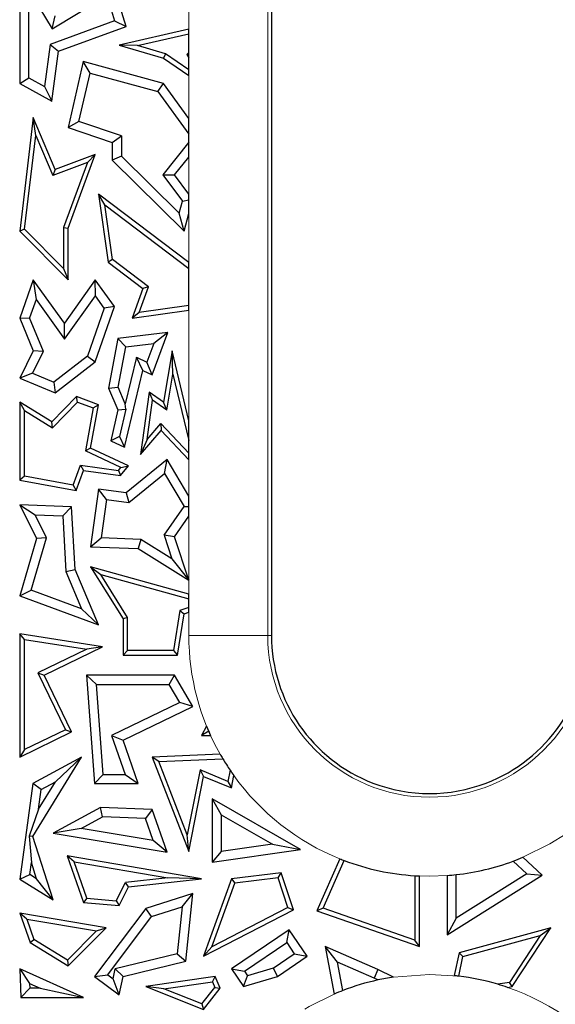
# Model space of a CAD drawing. Units: millimetres. Extents: x 0 to 420, y 0 to 297.
# Drawn here: x 112 to 120, y 198 to 213 of the extents above; entities that cross this region are included whole.
import ezdxf

# ---------------------------------------------------------------- set-up
doc = ezdxf.new("R2010")
doc.units = ezdxf.units.MM

msp = doc.modelspace()

# ---------------------------------------------------------------- linework, layer by layer
at = {"color": 8, "linetype": 'Continuous', "lineweight": 18}
for p, q in [((115.3078, 215.1266), (115.3078, 203.9266)), ((114.1095, 213.1337), (114.1095, 214.8145)), ((114.1095, 211.7772), (114.1095, 212.4273)), ((114.1095, 210.6292), (114.1095, 211.1901)), ((114.1095, 209.5885), (114.1095, 210.3335)), ((114.1095, 207.1876), (114.1095, 208.8656)), ((114.1095, 206.0412), (114.1095, 206.5921)), ((114.1095, 204.5541), (114.1095, 205.7401)), ((114.1095, 203.9266), (114.1095, 204.2785)), ((115.3078, 203.9266), (114.1095, 203.9266)), ((115.3635, 203.9266), (115.3078, 203.9266))]:
    msp.add_line(p, q, dxfattribs=at)
at = {"color": 7, "linetype": 'Continuous', "lineweight": 25}
for p, q in [((115.3635, 215.1266), (115.3635, 203.9266)), ((111.5416, 214.2282), (111.5416, 212.308)), ((113.1561, 213.1744), (112.9478, 213.854)), ((111.6826, 212.3908), (111.6826, 213.7211)), ((111.6826, 213.7211), (112.0342, 213.1383)), ((112.0342, 213.1383), (112.8659, 213.6399)), ((112.8659, 213.6399), (112.9822, 213.2605)), ((112.0342, 213.1383), (112.0821, 213.3319)), ((112.9822, 213.2605), (112.0046, 212.8992)), ((112.9822, 213.2605), (113.1561, 213.1744)), ((112.1328, 212.7962), (113.1561, 213.1744)), ((114.1095, 213.1337), (113.052, 212.8907)), ((113.3308, 212.8824), (114.1095, 213.0613)), ((114.1095, 213.0613), (114.1095, 213.1337)), ((114.1095, 212.7761), (114.1095, 213.0613)), ((112.0046, 212.8992), (111.9165, 212.2604)), ((112.0046, 212.8992), (112.1328, 212.7962)), ((113.3308, 212.8824), (113.052, 212.8907)), ((113.052, 212.8907), (113.7229, 212.6938)), ((113.7536, 212.7583), (113.3308, 212.8824)), ((112.028, 212.0366), (112.1328, 212.7962)), ((113.7536, 212.7583), (113.7229, 212.6938)), ((114.1095, 212.513), (113.7536, 212.7583)), ((114.1095, 212.7761), (114.0798, 212.746)), ((114.0798, 212.746), (114.1095, 212.6968)), ((114.0798, 212.746), (114.1095, 212.7425)), ((114.1095, 212.7425), (114.1095, 212.7761)), ((114.1095, 212.6968), (114.1095, 212.7425)), ((112.5044, 212.6388), (112.2756, 211.6376)), ((112.6092, 212.4642), (112.5044, 212.6388)), ((113.7229, 212.308), (112.5044, 212.6388)), ((113.7229, 212.6938), (114.1095, 212.4273)), ((114.1095, 212.513), (114.1095, 212.6968)), ((112.4416, 211.7308), (112.6092, 212.4642)), ((112.6092, 212.4642), (113.6381, 212.1849)), ((114.1095, 212.4273), (114.1095, 212.513)), ((111.5416, 212.308), (111.6826, 212.3908)), ((111.5416, 212.308), (112.028, 212.0366)), ((111.6826, 212.3908), (111.9165, 212.2604)), ((113.6381, 212.1849), (113.7229, 212.308)), ((114.1095, 211.7772), (113.7229, 212.308)), ((111.9165, 212.2604), (112.028, 212.0366)), ((113.6381, 212.1849), (114.1095, 211.5376)), ((111.7472, 211.7914), (111.5416, 210.0674)), ((111.7857, 211.519), (111.7472, 211.7914)), ((112.0821, 210.9987), (111.7472, 211.7914)), ((112.4416, 211.7308), (112.2756, 211.6376)), ((113.0889, 211.5145), (112.4416, 211.7308)), ((114.1095, 211.5376), (114.1095, 211.7772)), ((112.2756, 211.6376), (112.9478, 211.4129)), ((114.1095, 211.4155), (114.1095, 211.5376)), ((111.6156, 210.0929), (111.7857, 211.519)), ((111.7857, 211.519), (112.0437, 210.9085)), ((112.9478, 211.4129), (113.0889, 211.5145)), ((112.9478, 211.4129), (112.9478, 211.143)), ((113.0889, 211.5145), (113.0889, 211.2019)), ((114.1095, 211.4155), (113.7128, 210.9213)), ((114.1095, 211.1901), (114.1095, 211.4155)), ((112.5693, 211.109), (112.0437, 210.9085)), ((112.6893, 211.2303), (112.0821, 210.9987)), ((112.5693, 211.109), (112.2051, 210.1228)), ((112.2756, 210.1102), (112.6893, 211.2303)), ((112.5693, 211.109), (112.6893, 211.2303)), ((113.0889, 211.2019), (112.9478, 211.143)), ((112.9478, 211.143), (114.0373, 210.0674)), ((113.9644, 210.3375), (113.0889, 211.2019)), ((113.8915, 210.9185), (114.1095, 211.1901)), ((112.0821, 210.9987), (112.0437, 210.9085)), ((113.7128, 210.9213), (114.0143, 210.5212)), ((113.7128, 210.9213), (113.8915, 210.9185)), ((114.1095, 210.6292), (113.8915, 210.9185)), ((112.8333, 210.4658), (112.7395, 210.6252)), ((114.1095, 209.5885), (112.7395, 210.6252)), ((112.7395, 210.6252), (112.8852, 209.5951)), ((113.9644, 210.3375), (114.0143, 210.5212)), ((114.0143, 210.5212), (114.1095, 210.5395)), ((114.1095, 210.5395), (114.1095, 210.6292)), ((114.1095, 210.3335), (114.1095, 210.5395)), ((112.8333, 210.4658), (114.1095, 209.5)), ((112.951, 209.6338), (112.8333, 210.4658)), ((114.0373, 210.0674), (113.9644, 210.3375)), ((114.0373, 210.0674), (114.1095, 210.3335)), ((111.6156, 210.0929), (111.5416, 210.0674)), ((111.5416, 210.0674), (112.2756, 209.3259)), ((112.2051, 209.4974), (111.6156, 210.0929)), ((112.2051, 210.1228), (112.2051, 209.4974)), ((112.2051, 210.1228), (112.2756, 210.1102)), ((112.2756, 209.3259), (112.2756, 210.1102)), ((112.951, 209.6338), (112.8852, 209.5951)), ((112.8852, 209.5951), (113.4123, 209.1963)), ((113.4962, 209.2212), (112.951, 209.6338)), ((114.1095, 209.5), (114.1095, 209.5885)), ((112.2051, 209.4974), (112.2756, 209.3259)), ((114.1095, 208.9368), (114.1095, 209.5)), ((111.7472, 209.3276), (111.5416, 208.744)), ((111.7472, 209.3276), (111.7904, 209.0258)), ((112.2228, 208.6659), (111.7472, 209.3276)), ((112.6893, 209.3259), (112.2228, 208.6659)), ((112.6903, 209.0829), (112.6893, 209.3259)), ((112.9808, 208.9204), (112.6893, 209.3259)), ((113.4123, 209.1963), (113.2498, 208.744)), ((113.3557, 208.8302), (113.4962, 209.2212)), ((113.4962, 209.2212), (113.4123, 209.1963)), ((111.7904, 209.0258), (111.6925, 208.748)), ((111.7904, 209.0258), (112.2238, 208.4229)), ((112.2238, 208.4229), (112.6903, 209.0829)), ((112.8235, 208.8976), (112.6903, 209.0829)), ((112.8235, 208.8976), (112.5697, 208.1683)), ((112.6893, 208.0827), (112.9808, 208.9204)), ((112.9808, 208.9204), (112.8235, 208.8976)), ((113.2498, 208.744), (114.1095, 208.8656)), ((114.1095, 208.9368), (113.3557, 208.8302)), ((114.1095, 208.8656), (114.1095, 208.9368)), ((111.5416, 208.744), (111.6925, 208.748)), ((111.5416, 208.744), (111.7472, 208.2458)), ((111.9021, 208.2401), (111.6925, 208.748)), ((113.3557, 208.8302), (113.2498, 208.744)), ((112.2238, 208.4229), (112.2228, 208.6659)), ((113.0315, 208.4361), (112.8913, 207.6808)), ((113.7895, 208.5282), (113.0315, 208.4361)), ((113.1513, 208.3086), (113.0315, 208.4361)), ((113.5512, 207.8846), (113.7895, 208.5282)), ((113.7895, 208.5282), (113.5769, 208.3603)), ((111.7472, 208.2458), (111.5416, 207.8355)), ((111.9021, 208.2401), (111.7472, 208.2458)), ((113.0377, 207.6968), (113.1513, 208.3086)), ((113.1513, 208.3086), (113.5769, 208.3603)), ((113.5769, 208.3603), (113.4723, 208.0778)), ((113.8561, 208.2458), (113.7229, 207.4708)), ((113.8675, 207.8955), (113.8561, 208.2458)), ((114.1095, 207.1876), (113.8561, 208.2458)), ((111.7352, 207.9071), (111.9021, 208.2401)), ((112.5697, 208.1683), (112.0605, 207.7703)), ((112.5697, 208.1683), (112.6893, 208.0827)), ((113.3158, 208.1517), (113.1449, 207.4438)), ((113.3158, 208.1517), (113.4723, 208.0778)), ((113.4123, 207.9501), (113.3158, 208.1517)), ((112.0821, 207.6081), (112.6893, 208.0827)), ((113.1313, 206.7863), (113.4123, 207.9501)), ((113.4123, 207.9501), (113.5512, 207.8846)), ((113.5512, 207.8846), (113.4723, 208.0778)), ((111.7352, 207.9071), (111.5416, 207.8355)), ((111.5416, 207.8355), (112.0821, 207.6081)), ((111.7352, 207.9071), (112.0605, 207.7703)), ((113.7737, 207.3497), (113.8675, 207.8955)), ((113.8675, 207.8955), (114.1095, 206.8847)), ((112.0605, 207.7703), (112.0821, 207.6081)), ((112.8913, 207.6808), (113.0377, 207.6968)), ((112.8913, 207.6808), (113.0315, 207.3499)), ((113.1449, 207.4438), (113.0377, 207.6968)), ((112.403, 207.5528), (112.028, 207.1677)), ((112.4216, 207.4708), (112.403, 207.5528)), ((112.7395, 207.4282), (112.403, 207.5528)), ((113.5046, 207.6223), (113.3739, 206.6746)), ((113.4767, 206.9036), (113.5588, 207.4988)), ((113.5046, 207.6223), (113.5588, 207.4988)), ((113.7229, 207.4708), (113.5046, 207.6223)), ((113.7737, 207.3497), (113.5588, 207.4988)), ((111.5416, 207.4708), (111.5416, 206.2862)), ((111.6121, 207.3437), (111.5416, 207.4708)), ((112.028, 207.1677), (111.5416, 207.4708)), ((112.039, 207.0778), (112.4216, 207.4708)), ((112.4216, 207.4708), (112.6594, 207.3827)), ((112.6594, 207.3827), (112.5393, 206.7315)), ((112.6185, 206.7721), (112.7395, 207.4282)), ((112.6594, 207.3827), (112.7395, 207.4282)), ((113.0315, 207.3499), (112.9272, 206.8827)), ((113.0315, 207.3499), (113.1517, 207.3608)), ((113.1517, 207.3608), (113.0552, 206.9453)), ((113.1517, 207.3608), (113.1449, 207.4438)), ((113.7737, 207.3497), (113.7229, 207.4708)), ((111.6121, 206.3449), (111.6121, 207.3437)), ((111.6121, 207.3437), (112.039, 207.0778)), ((112.039, 207.0778), (112.028, 207.1677)), ((113.4767, 206.9036), (113.6843, 207.1466)), ((113.6843, 207.1466), (114.1095, 206.695)), ((113.6843, 207.1466), (113.6868, 207.041)), ((114.1095, 206.8847), (114.1095, 207.1876)), ((113.0552, 206.9453), (112.9272, 206.8827)), ((113.0552, 206.9453), (113.1313, 206.7863)), ((113.3739, 206.6746), (113.6868, 207.041)), ((113.4767, 206.9036), (113.3739, 206.6746)), ((113.6868, 207.041), (114.1095, 206.5921)), ((112.6185, 206.7721), (112.5393, 206.7315)), ((113.1928, 206.501), (112.6185, 206.7721)), ((112.9272, 206.8827), (113.1313, 206.7863)), ((114.1095, 206.695), (114.1095, 206.8847)), ((113.0793, 206.4766), (112.5393, 206.7315)), ((114.1095, 206.5921), (114.1095, 206.695)), ((112.3514, 206.2077), (112.4638, 206.5111)), ((112.4638, 206.5111), (113.0408, 206.4316)), ((112.4638, 206.5111), (112.5102, 206.4335)), ((113.0408, 206.4316), (113.0793, 206.4766)), ((113.0694, 206.3564), (113.1928, 206.501)), ((113.0793, 206.4766), (113.1928, 206.501)), ((113.7801, 206.5967), (113.1561, 206.0924)), ((113.7419, 206.3845), (113.7801, 206.5967)), ((114.1095, 206.0412), (113.7801, 206.5967)), ((111.6121, 206.3449), (111.5416, 206.2862)), ((112.3514, 206.2077), (111.6121, 206.3449)), ((112.3969, 206.1275), (112.5102, 206.4335)), ((112.5102, 206.4335), (113.0694, 206.3564)), ((113.0408, 206.4316), (113.0694, 206.3564)), ((113.1973, 205.9443), (113.7419, 206.3845)), ((113.7419, 206.3845), (114.0382, 205.8848)), ((111.5416, 206.2862), (112.3969, 206.1275)), ((112.3514, 206.2077), (112.3969, 206.1275)), ((112.7395, 206.1498), (112.6185, 205.2722)), ((112.86, 205.9908), (112.7395, 206.1498)), ((113.1561, 206.0924), (112.7395, 206.1498)), ((113.1561, 206.0924), (113.1973, 205.9443)), ((114.1095, 205.8822), (114.1095, 206.0412)), ((111.5416, 205.9087), (111.7989, 205.397)), ((111.5416, 205.9087), (111.7749, 205.7587)), ((112.3303, 205.8788), (111.5416, 205.9087)), ((112.1965, 205.7427), (112.3303, 205.8788)), ((112.3829, 204.9277), (112.3303, 205.8788)), ((112.86, 205.9908), (112.7795, 205.4073)), ((112.86, 205.9908), (113.1973, 205.9443)), ((113.7356, 205.4488), (114.0382, 205.8848)), ((114.0382, 205.8848), (114.1095, 205.8822)), ((114.1095, 205.7401), (114.1095, 205.8822)), ((111.9501, 205.4104), (111.7749, 205.7587)), ((111.7749, 205.7587), (112.1965, 205.7427)), ((112.1965, 205.7427), (112.2434, 204.8954)), ((113.8915, 205.426), (114.1095, 205.7401)), ((111.7144, 204.6158), (111.9501, 205.4104)), ((111.9501, 205.4104), (111.7989, 205.397)), ((112.6185, 205.2722), (112.7795, 205.4073)), ((113.381, 205.3845), (112.7795, 205.4073)), ((113.7356, 205.4488), (113.8529, 205.0905)), ((113.8915, 205.426), (113.7356, 205.4488)), ((114.1076, 204.7656), (113.8915, 205.426)), ((111.7989, 205.397), (111.5416, 204.5293)), ((112.6185, 205.2722), (113.3382, 205.2449)), ((113.381, 205.3845), (113.3382, 205.2449)), ((113.8529, 205.0905), (113.381, 205.3845)), ((113.3382, 205.2449), (114.1076, 204.7656)), ((112.6185, 204.9693), (112.7738, 204.8528)), ((114.1095, 204.5541), (112.6185, 204.9693)), ((112.6185, 204.9693), (113.11, 204.1776)), ((113.8529, 205.0905), (114.1076, 204.7656)), ((112.2434, 204.8954), (112.3829, 204.9277)), ((112.2434, 204.8954), (112.4823, 204.3314)), ((112.7395, 204.0857), (112.3829, 204.9277)), ((112.7738, 204.8528), (114.1095, 204.4809)), ((113.1806, 204.1977), (112.7738, 204.8528)), ((111.5416, 204.5293), (111.7144, 204.6158)), ((111.5416, 204.5293), (112.7395, 204.0857)), ((112.4823, 204.3314), (111.7144, 204.6158)), ((114.1095, 204.4809), (114.1095, 204.5541)), ((114.1095, 204.3531), (114.1095, 204.4809)), ((112.4823, 204.3314), (112.7395, 204.0857)), ((113.9742, 204.3065), (113.8785, 203.6966)), ((113.9388, 203.6261), (114.0373, 204.2537)), ((114.1095, 204.3531), (113.9742, 204.3065)), ((113.9742, 204.3065), (114.0373, 204.2537)), ((114.0373, 204.2537), (114.1095, 204.2785)), ((114.1095, 204.2785), (114.1095, 204.3531)), ((113.1806, 204.1977), (113.11, 204.1776)), ((113.11, 204.1776), (113.11, 203.6261)), ((113.1806, 203.6966), (113.1806, 204.1977)), ((111.5416, 203.9503), (111.5416, 202.0808)), ((111.6121, 203.8678), (111.5416, 203.9503)), ((112.7966, 203.7534), (111.5416, 203.9503)), ((111.6121, 202.1932), (111.6121, 203.8678)), ((111.6121, 203.8678), (112.5629, 203.7187)), ((112.5629, 203.7187), (111.8184, 203.3583)), ((111.9126, 203.3256), (112.7966, 203.7534)), ((112.7966, 203.7534), (112.5629, 203.7187)), ((113.1806, 203.6966), (113.11, 203.6261)), ((113.11, 203.6261), (113.9388, 203.6261)), ((113.8785, 203.6966), (113.1806, 203.6966)), ((113.8785, 203.6966), (113.9388, 203.6261)), ((111.8184, 203.3583), (112.2361, 202.4952)), ((111.8184, 203.3583), (111.9126, 203.3256)), ((112.3303, 202.4624), (111.9126, 203.3256)), ((112.7098, 203.1845), (112.558, 203.3256)), ((113.8915, 203.3256), (112.558, 203.3256)), ((112.558, 203.3256), (112.6795, 201.6767)), ((113.8103, 203.1845), (113.8915, 203.3256)), ((114.1685, 202.8491), (113.8915, 203.3256)), ((112.7098, 203.1845), (113.8103, 203.1845)), ((112.8105, 201.8178), (112.7098, 203.1845)), ((113.9701, 202.9098), (113.8103, 203.1845)), ((113.9701, 202.9098), (112.9358, 202.4094)), ((114.1685, 202.8491), (113.9701, 202.9098)), ((113.11, 202.337), (114.1685, 202.8491)), ((111.5416, 202.0808), (112.3303, 202.4624)), ((112.2361, 202.4952), (111.6121, 202.1932)), ((112.2361, 202.4952), (112.3303, 202.4624)), ((114.3793, 202.5487), (114.3007, 202.4093)), ((114.4108, 202.4736), (114.3007, 202.4093)), ((112.9358, 202.4094), (113.1402, 201.8178)), ((112.9358, 202.4094), (113.11, 202.337)), ((113.3382, 201.6767), (113.11, 202.337)), ((114.3007, 202.4093), (114.4394, 202.4093)), ((111.6121, 202.1932), (111.5416, 202.0808)), ((114.5851, 202.1239), (113.5512, 202.0808)), ((111.7394, 200.8745), (112.4809, 202.0808)), ((112.4809, 202.0808), (111.7394, 201.6767)), ((112.0834, 201.7035), (112.4809, 202.0808)), ((113.6526, 202.0144), (113.5512, 202.0808)), ((113.5512, 202.0808), (114.1076, 200.6454)), ((113.6526, 202.0144), (114.6252, 202.055)), ((114.0856, 200.8973), (113.6526, 202.0144)), ((112.6795, 201.6767), (112.8105, 201.8178)), ((112.8105, 201.8178), (113.1402, 201.8178)), ((113.1402, 201.8178), (113.3382, 201.6767)), ((114.2811, 201.884), (114.0856, 200.8973)), ((114.7036, 201.7115), (114.2811, 201.884)), ((114.2811, 201.884), (114.3336, 201.7864)), ((114.7369, 201.8794), (114.7036, 201.7115)), ((111.7394, 201.6767), (111.5416, 200.2252)), ((111.8695, 201.587), (111.7394, 201.6767)), ((111.829, 201.2896), (112.0834, 201.7035)), ((111.8695, 201.587), (112.0834, 201.7035)), ((112.6795, 201.6767), (113.3382, 201.6767)), ((114.1076, 200.6454), (114.3336, 201.7864)), ((114.3336, 201.7864), (114.7562, 201.6138)), ((114.7036, 201.7115), (114.7562, 201.6138)), ((114.7562, 201.6138), (114.7928, 201.7989)), ((111.829, 201.2896), (111.8695, 201.587)), ((114.4615, 201.4459), (114.4615, 200.4836)), ((114.4615, 201.4459), (114.6026, 201.2028)), ((115.8053, 200.6777), (114.4615, 201.4459)), ((111.829, 201.2896), (111.683, 200.8813)), ((112.766, 201.317), (112.0485, 200.926)), ((112.799, 201.1743), (112.766, 201.317)), ((113.5512, 201.2823), (112.766, 201.317)), ((113.5512, 201.2823), (113.4499, 201.1455)), ((113.7801, 200.634), (113.5512, 201.2823)), ((112.4741, 200.9973), (112.799, 201.1743)), ((113.4499, 201.1455), (112.799, 201.1743)), ((113.5673, 200.813), (113.4499, 201.1455)), ((114.6026, 201.2028), (114.6026, 200.6465)), ((114.6026, 201.2028), (115.3793, 200.7587)), ((112.4741, 200.9973), (112.0485, 200.926)), ((112.0485, 200.926), (113.7801, 200.634)), ((113.5673, 200.813), (112.4741, 200.9973)), ((111.7394, 200.8745), (111.683, 200.8813)), ((111.683, 200.8813), (111.7185, 200.4788)), ((112.0485, 199.9136), (111.7394, 200.8745)), ((113.7801, 200.634), (113.5673, 200.813)), ((114.1076, 200.6454), (114.0856, 200.8973)), ((114.4615, 200.4836), (115.8053, 200.6777)), ((114.6026, 200.6465), (114.4615, 200.4836)), ((115.3793, 200.7587), (114.6026, 200.6465)), ((115.3793, 200.7587), (115.8053, 200.6777)), ((111.6938, 200.2973), (111.7185, 200.4788)), ((111.7974, 200.2336), (111.7185, 200.4788)), ((112.367, 200.4891), (112.2606, 200.5787)), ((114.3007, 200.2321), (112.2606, 200.5787)), ((112.2606, 200.5787), (112.5102, 199.8717)), ((112.367, 200.4891), (113.7923, 200.2469)), ((112.5616, 199.938), (112.367, 200.4891)), ((116.4037, 200.535), (116.0523, 199.7474)), ((116.148, 199.7887), (116.4695, 200.5094)), ((119.0346, 200.5008), (119.2412, 200.3076)), ((119.4715, 200.2855), (119.1797, 200.5582)), ((115.5124, 200.3215), (114.7562, 200.2321)), ((115.4634, 200.2447), (115.5124, 200.3215)), ((115.6965, 199.7601), (115.5124, 200.3215)), ((111.5416, 200.2252), (111.6938, 200.2973)), ((111.5416, 200.2252), (112.0485, 199.9136)), ((111.7974, 200.2336), (111.6938, 200.2973)), ((112.0485, 199.9136), (111.7974, 200.2336)), ((113.0078, 199.899), (113.147, 200.1757)), ((113.7923, 200.2469), (113.147, 200.1757)), ((113.1928, 200.1098), (113.147, 200.1757)), ((113.1928, 200.1098), (114.3007, 200.2321)), ((114.3007, 200.2321), (113.7923, 200.2469)), ((114.7562, 200.2321), (114.3336, 199.0551)), ((114.7562, 200.2321), (114.8078, 200.1672)), ((115.4634, 200.2447), (114.8078, 200.1672)), ((115.6108, 199.7952), (115.4634, 200.2447)), ((117.5412, 200.2793), (117.5412, 199.3027)), ((117.6117, 199.2034), (117.6117, 200.2757)), ((118.0288, 199.381), (119.4715, 200.2855)), ((118.0288, 200.2822), (118.0288, 199.381)), ((119.2412, 200.3076), (118.1699, 199.6359)), ((118.1699, 199.6359), (118.1699, 200.2952)), ((119.2412, 200.3076), (119.4715, 200.2855)), ((113.0493, 199.8245), (113.1928, 200.1098)), ((114.4607, 199.2003), (114.8078, 200.1672)), ((112.5616, 199.938), (112.5102, 199.8717)), ((112.5102, 199.8717), (113.0493, 199.8245)), ((112.5616, 199.938), (113.0078, 199.899)), ((113.0078, 199.899), (113.0493, 199.8245)), ((114.1685, 200.0095), (113.4585, 199.7792)), ((114.006, 199.8085), (114.1685, 200.0095)), ((114.0629, 198.9821), (114.1685, 200.0095)), ((113.4585, 199.7792), (112.6795, 198.7478)), ((113.5443, 199.6587), (113.4585, 199.7792)), ((113.5443, 199.6587), (114.006, 199.8085)), ((114.006, 199.8085), (113.9327, 199.0954)), ((114.3336, 199.0551), (115.6965, 199.7601)), ((115.6108, 199.7952), (114.4607, 199.2003)), ((115.6108, 199.7952), (115.6965, 199.7601)), ((116.148, 199.7887), (116.0523, 199.7474)), ((116.0523, 199.7474), (117.6117, 199.2034)), ((117.5412, 199.3027), (116.148, 199.7887)), ((111.648, 199.6206), (111.5416, 199.7102)), ((112.8538, 199.4873), (111.5416, 199.7102)), ((111.5416, 199.7102), (111.699, 199.2643)), ((111.648, 199.6206), (112.7073, 199.4406)), ((111.648, 199.6206), (111.7572, 199.3113)), ((112.8771, 198.7753), (113.5443, 199.6587)), ((118.1699, 199.6359), (118.0288, 199.381)), ((112.7073, 199.4406), (112.2651, 198.9991)), ((112.2756, 198.9099), (112.8538, 199.4873)), ((112.7073, 199.4406), (112.8538, 199.4873)), ((115.6323, 199.4597), (114.7562, 198.8661)), ((115.5946, 199.2638), (115.6323, 199.4597)), ((115.9064, 199.0551), (115.6323, 199.4597)), ((119.6035, 199.4873), (118.2112, 199.1072)), ((119.0169, 198.5945), (119.6035, 199.4873)), ((119.4422, 199.3701), (119.6035, 199.4873)), ((111.699, 199.2643), (111.7572, 199.3113)), ((112.2651, 198.9991), (111.7572, 199.3113)), ((117.6117, 199.2034), (117.5412, 199.3027)), ((118.2711, 199.0504), (119.4422, 199.3701)), ((119.4422, 199.3701), (118.9749, 198.6591)), ((111.699, 199.2643), (112.2756, 198.9099)), ((114.4607, 199.2003), (114.3336, 199.0551)), ((114.9521, 198.8284), (115.5946, 199.2638)), ((115.5946, 199.2638), (115.7105, 199.0928)), ((116.367, 198.9674), (116.1793, 199.2034)), ((116.9803, 198.8532), (116.1793, 199.2034)), ((116.1793, 199.2034), (116.3145, 198.4811)), ((112.2651, 198.9991), (112.2756, 198.9099)), ((113.9327, 199.0954), (112.9909, 198.8638)), ((113.11, 198.7478), (114.0629, 198.9821)), ((113.9327, 199.0954), (114.0629, 198.9821)), ((115.3916, 198.8767), (115.7105, 199.0928)), ((115.4528, 198.7478), (115.9064, 199.0551)), ((115.7105, 199.0928), (115.9064, 199.0551)), ((118.2112, 199.1072), (118.1366, 198.7616)), ((118.207, 198.7537), (118.2711, 199.0504)), ((118.2711, 199.0504), (118.2112, 199.1072)), ((111.5416, 198.8661), (111.5571, 198.4316)), ((111.5416, 198.8661), (111.6906, 198.6446)), ((112.51, 198.4316), (111.5416, 198.8661)), ((112.9583, 198.714), (112.9909, 198.8638)), ((112.9909, 198.8638), (113.11, 198.7478)), ((114.7562, 198.8661), (114.9521, 198.8284)), ((114.7562, 198.8661), (114.9402, 198.5945)), ((114.9521, 198.8284), (114.9989, 198.7593)), ((115.3916, 198.8767), (114.9989, 198.7593)), ((115.3916, 198.8767), (115.4528, 198.7478)), ((116.921, 198.7252), (116.367, 198.9674)), ((116.4478, 198.5356), (116.367, 198.9674)), ((116.9803, 198.8532), (116.921, 198.7252)), ((117.2138, 198.7391), (116.9803, 198.8532)), ((112.6795, 198.7478), (112.8771, 198.7753)), ((112.6795, 198.7478), (113.0493, 198.4685)), ((112.8771, 198.7753), (112.9583, 198.714)), ((113.0493, 198.4685), (112.9583, 198.714)), ((113.0493, 198.4685), (113.11, 198.7478)), ((114.5103, 198.7478), (113.4585, 198.5945)), ((114.4669, 198.6702), (114.5103, 198.7478)), ((114.587, 198.5696), (114.5103, 198.7478)), ((114.9402, 198.5945), (114.9989, 198.7593)), ((114.9402, 198.5945), (115.4528, 198.7478)), ((116.9809, 198.6959), (116.921, 198.7252)), ((111.6932, 198.5727), (111.5571, 198.4316)), ((111.6906, 198.6446), (111.6932, 198.5727)), ((111.6906, 198.6446), (111.8509, 198.5727)), ((111.8509, 198.5727), (111.6932, 198.5727)), ((111.8509, 198.5727), (112.51, 198.4316)), ((113.7286, 198.5626), (113.4585, 198.5945)), ((113.4585, 198.5945), (114.3295, 198.2466)), ((113.7286, 198.5626), (114.4669, 198.6702)), ((114.307, 198.3315), (113.7286, 198.5626)), ((114.307, 198.3315), (114.5055, 198.5805)), ((114.3295, 198.2466), (114.587, 198.5696)), ((114.4669, 198.6702), (114.5055, 198.5805)), ((114.5055, 198.5805), (114.587, 198.5696)), ((118.9749, 198.6591), (118.8003, 198.6305)), ((118.9483, 198.5833), (119.0169, 198.5945)), ((119.0169, 198.5945), (118.9749, 198.6591)), ((111.5571, 198.4316), (112.51, 198.4316)), ((114.307, 198.3315), (114.3295, 198.2466))]:
    msp.add_line(p, q, dxfattribs=at)
at = {"color": 8, "linetype": 'Continuous', "lineweight": 18, "flags": 128}
for points in [[(119.8359, 200.917), (119.5906, 200.7621), (119.1797, 200.5582)], [(118.0288, 200.2822), (117.7635, 200.2726), (117.6117, 200.2757)], [(117.2138, 198.7391), (117.7635, 198.7807), (118.207, 198.7537)], [(115.8699, 198.2517), (115.9365, 198.2911), (116.3145, 198.4811)]]:
    msp.add_lwpolyline(points, dxfattribs=at)
at = {"color": 8, "linetype": 'Continuous', "lineweight": 18}
for centre, radius, start, end in [((117.7635, 203.9266), 3.6541, 180, 209.56068), ((117.7635, 203.9266), 2.4557, 180, 0), ((117.7635, 203.9266), 3.6541, 215.61086, 248.15243), ((117.7635, 195.1266), 3.6541, 36.55845, 71.08018)]:
    msp.add_arc(centre, radius, start, end, dxfattribs=at)
at = {"color": 7, "linetype": 'Continuous', "lineweight": 25}
for centre, radius, start, end in [((117.7635, 203.9266), 2.4, 180, 249.01568), ((117.7635, 203.9266), 2.4, 290.98432, 0), ((117.7635, 203.9266), 3.6541, 202.15455, 203.43047), ((117.7635, 203.9266), 3.6541, 203.43047, 204.53413), ((117.7635, 203.9266), 3.6541, 209.56068, 210.81088), ((117.7635, 203.9266), 3.6541, 210.81088, 214.07463), ((117.7635, 203.9266), 3.6541, 214.07463, 215.61086), ((117.7635, 203.9266), 2.4, 249.01568, 290.98432), ((117.7635, 203.9266), 3.6541, 248.15243, 249.25965), ((117.7635, 203.9266), 3.6541, 249.25965, 266.5119), ((117.7635, 203.9266), 3.6541, 276.38444, 290.35577), ((117.7635, 203.9266), 3.6541, 290.35577, 292.80354), ((117.7635, 203.9266), 3.6541, 266.5119, 267.61929), ((117.7635, 203.9266), 3.6541, 274.16304, 276.38444), ((117.7635, 195.1266), 3.6541, 102.36696, 111.10439), ((117.7635, 195.1266), 3.6541, 98.65254, 102.36696), ((117.7635, 195.1266), 3.6541, 83.0292, 84.14078), ((117.7635, 195.1266), 3.6541, 73.51782, 83.0292), ((117.7635, 195.1266), 3.6541, 111.10439, 113.36273), ((117.7635, 195.1266), 3.6541, 71.08018, 73.51782)]:
    msp.add_arc(centre, radius, start, end, dxfattribs=at)

doc.saveas('drawing.dxf')
